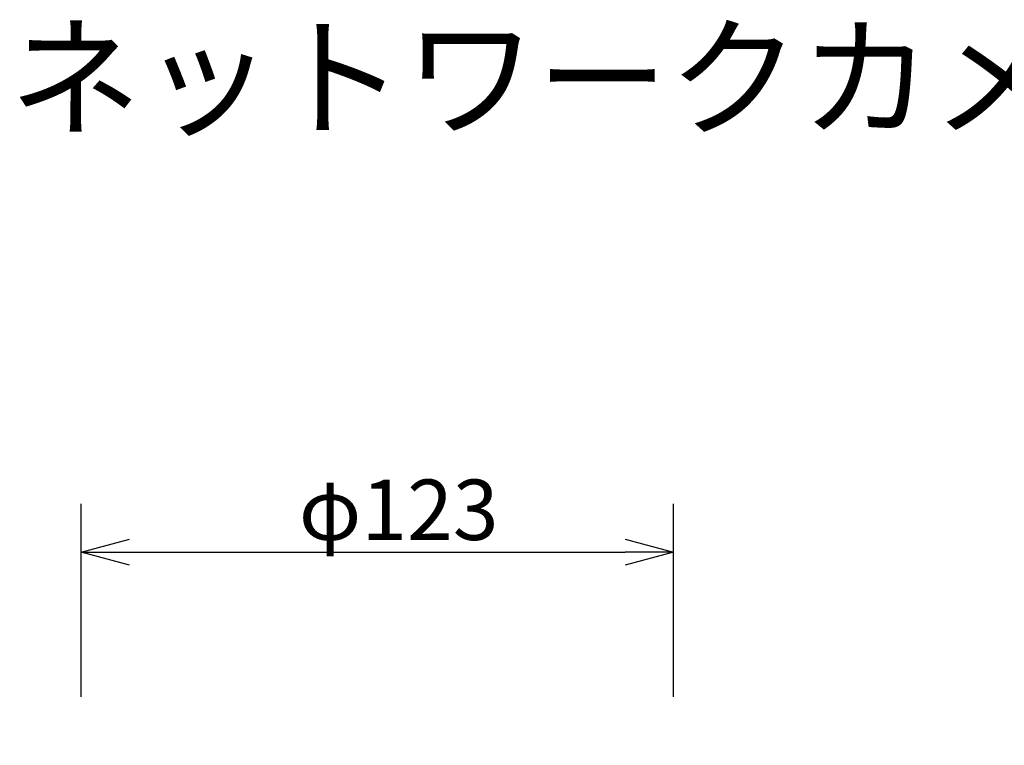
# Model space of a CAD drawing. Extents: x 2 to 138, y 5 to 119.
# Drawn here: x 29 to 70, y 89 to 119 of the extents above; entities that cross this region are included whole.
import ezdxf

# ---------------------------------------------------------------- set-up
doc = ezdxf.new("R2010")
doc.units = 0
doc.header["$MEASUREMENT"] = 0
doc.layers.get('0').update_dxf_attribs({"linetype": 'CONTINUOUS'})
doc.layers.get('DEFPOINTS').update_dxf_attribs({"linetype": 'CONTINUOUS'})
doc.layers.add('MOJI1', color=2, linetype='CONTINUOUS')
doc.layers.add('SUNPO', color=3, linetype='CONTINUOUS')
doc.styles.add('EXPLODED0', font='MONOTXT.shx', dxfattribs={"height": 0.2, "bigfont": 'BIGFONT.shx'})
doc.styles.add('KANJI', font='MONOTXT', dxfattribs={"bigfont": 'BIGFONT'})
doc.styles.get("Standard").update_dxf_attribs({"font": 'MONOTXT.shx', "bigfont": 'BIGFONT.shx'})
doc.dimstyles.get("Standard").update_dxf_attribs({"dimscale": 0, "dimtxt": 3, "dimasz": 2, "dimexe": 2, "dimexo": 2, "dimgap": 0.09, "dimtad": 3, "dimdec": 4, "dimzin": 0, "dimdsep": 46, "dimtxsty": 'STANDARD', "dimsah": 1, "dimcen": 0, "dimadec": 0, "dimazin": 0, "dimtfac": 1, "dimtdec": 4, "dimtofl": 0, "dimtmove": 2, "dimatfit": 3, "dimfxl": 1, "dimtolj": 1, "dimtzin": 0, "dimarcsym": 0})

# ---------------------------------------------------------------- blocks, each defined once
blk = doc.blocks.new('_OPEN30')
at = {"color": 0, "linetype": 'ByBlock'}
for p, q in [((-1, 0.268), (0, 0)), ((0, 0), (-1, -0.268)), ((0, 0), (-1, 0))]:
    blk.add_line(p, q, dxfattribs=at)
blk = doc.blocks.new('*D4')
at = {"layer": 'DEFPOINTS', "color": 0}
for p in [(56.499, 96.864), (31.979, 88.864), (56.499, 88.864)]:
    blk.add_point(p, dxfattribs=at)
at = {"layer": 'SUNPO', "color": 0}
for p, q in [((31.979, 90.864), (31.979, 98.864)), ((56.499, 90.864), (56.499, 98.864)), ((33.979, 96.864), (54.499, 96.864))]:
    blk.add_line(p, q, dxfattribs=at)
at = {"layer": 'SUNPO', "color": 0, "xscale": 2, "yscale": 2, "zscale": 2, "rotation": 180}
blk.add_blockref('_OPEN30', (31.979, 96.864), dxfattribs=at)
at = {"layer": 'SUNPO', "color": 0, "xscale": 2, "yscale": 2, "zscale": 2}
blk.add_blockref('_OPEN30', (56.499, 96.864), dxfattribs=at)
at = {"layer": 'SUNPO', "color": 0, "style": 'EXPLODED0'}
blk.add_text('φ123', height=2.5, dxfattribs=at).set_placement((40.989, 97.364))

msp = doc.modelspace()

# ---------------------------------------------------------------- texts
at = {"layer": 'MOJI1', "style": 'KANJI'}
msp.add_text('ネットワークカメラ', height=4, dxfattribs=at).set_placement((29, 114.49921))

# ---------------------------------------------------------------- dimensions: what is measured, and where the dimension line sits
at = {"layer": 'SUNPO'}
dim = msp.add_aligned_dim(p1=(31.97935, 88.86404), p2=(56.49935, 88.86404), distance=8, text='φ123', dimstyle='STANDARD', override={"dimscale": 1, "dimtxt": 2.5, "dimgap": 0.5, "dimtofl": 1, "dimtmove": 0}, dxfattribs=at)
dim.commit()
dim.dimension.update_dxf_attribs({"geometry": '*D4', "text_midpoint": (44.23935, 98.61404)})

doc.saveas('drawing.dxf')
